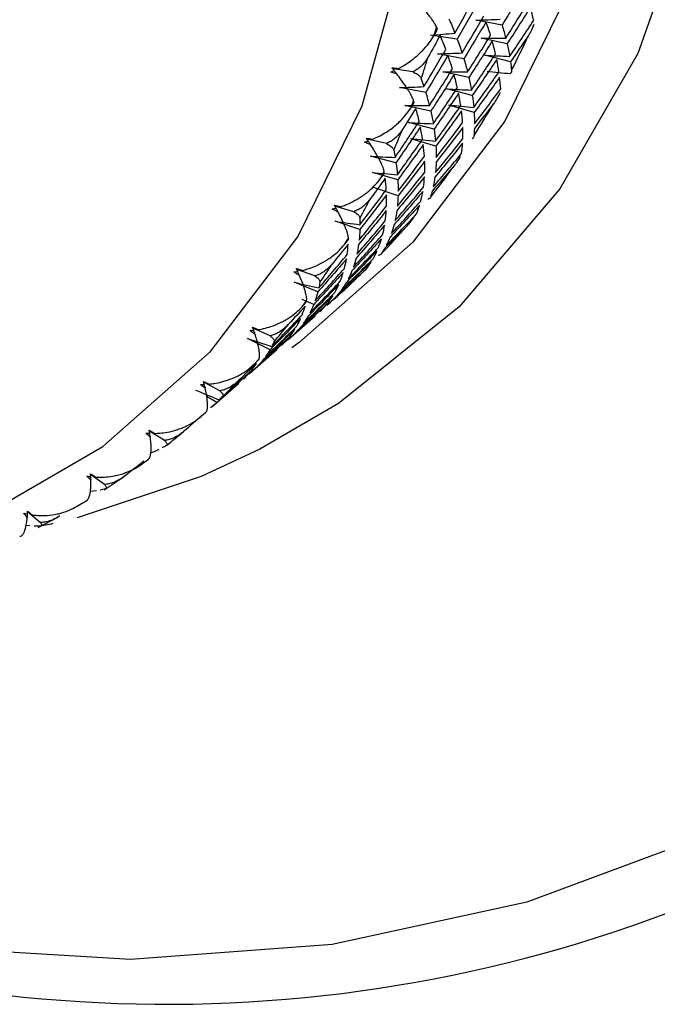
# Paper-space layout '_Dimetric' of a CAD drawing. Units: millimetres. Extents: x -254 to 297, y -58 to 55.
# Drawn here: x 272 to 281, y -58 to -45 of the extents above; entities that cross this region are included whole.
import ezdxf

# ---------------------------------------------------------------- set-up
doc = ezdxf.new("R2010")
doc.units = ezdxf.units.MM

psp = doc.layouts.new('_Dimetric')

# ---------------------------------------------------------------- linework, layer by layer
at = {"color": 7, "linetype": 'Continuous', "lineweight": 25}
for p, q in [((278.569, -45.488), (278.231, -45.425)), ((277.701, -45.608), (277.726, -45.514)), ((277.993, -45.67), (277.65, -45.618)), ((278.634, -45.729), (278.299, -45.656)), ((278.078, -45.921), (277.739, -45.858)), ((278.677, -45.96), (278.348, -45.875)), ((277.421, -46.091), (277.166, -46.053)), ((278.142, -46.162), (277.808, -46.089)), ((277.587, -46.354), (277.248, -46.292)), ((278.186, -46.392), (277.857, -46.308)), ((277.651, -46.595), (277.317, -46.522)), ((277.398, -46.551), (277.431, -46.461)), ((278.21, -46.611), (277.885, -46.516)), ((277.695, -46.826), (277.366, -46.741)), ((277.081, -47.011), (276.833, -46.957)), ((277.719, -47.044), (277.394, -46.949)), ((277.204, -47.259), (276.875, -47.175)), ((277.228, -47.477), (276.903, -47.382)), ((277.011, -47.454), (277.052, -47.368)), ((277.231, -47.683), (276.913, -47.578)), ((276.66, -47.888), (276.419, -47.818)), ((276.74, -48.116), (276.422, -48.011)), ((276.543, -48.308), (276.592, -48.228)), ((276.16, -48.714), (275.928, -48.629)), ((276.199, -48.919), (275.893, -48.795)), ((276.146, -49.082), (275.996, -49.015)), ((275.998, -49.109), (276.054, -49.034)), ((275.818, -49.531), (276.163, -49.227)), ((275.584, -49.484), (275.364, -49.385)), ((275.584, -49.662), (275.293, -49.52)), ((275.326, -49.965), (275.672, -49.66)), ((275.38, -49.849), (275.443, -49.78)), ((274.938, -50.19), (274.731, -50.08)), ((274.836, -50.397), (275.181, -50.093)), ((274.901, -50.339), (274.767, -50.262)), ((274.694, -50.523), (274.763, -50.46)), ((274.227, -50.829), (274.033, -50.708)), ((273.944, -51.125), (274.019, -51.07)), ((273.455, -51.395), (273.276, -51.265)), ((273.451, -51.462), (273.696, -51.301)), ((273.35, -51.477), (273.271, -51.487)), ((273.137, -51.652), (273.218, -51.605)), ((272.629, -51.884), (272.465, -51.746)), ((272.603, -51.947), (272.864, -51.809)), ((272.494, -51.928), (272.443, -51.923))]:
    psp.add_line(p, q, dxfattribs=at)
at = {"color": 7, "linetype": 'Continuous', "lineweight": 25, "flags": 128}
for points in [[(281.256, -20.615), (283.453, -22.371), (285.44, -24.378), (287.183, -26.6), (288.651, -29), (289.82, -31.537), (290.67, -34.166), (291.185, -36.844), (291.358, -39.523), (291.185, -42.16), (290.67, -44.707), (289.82, -47.123), (288.651, -49.365), (287.183, -51.394), (285.44, -53.178), (283.453, -54.684), (281.256, -55.887), (278.886, -56.766), (276.383, -57.307), (273.791, -57.5), (271.154, -57.342)], [(268.623, -26.342), (270.724, -26.782), (272.768, -27.561), (274.699, -28.658), (276.464, -30.043), (278.016, -31.678), (279.311, -33.518), (280.315, -35.514), (280.999, -37.61), (281.346, -39.75), (281.346, -41.876), (280.999, -43.928), (280.315, -45.852), (279.311, -47.595), (278.016, -49.109), (276.464, -50.353), (275.454, -50.942)], [(268.341, -27.514), (270.399, -27.954), (272.394, -28.745), (274.267, -29.86), (275.959, -31.268), (277.42, -32.924), (278.604, -34.779), (279.478, -36.776), (280.012, -38.855), (280.192, -40.951), (280.012, -43.003), (279.478, -44.947), (278.604, -46.724), (277.42, -48.28), (275.959, -49.568), (275.864, -49.636)], [(266.22, -52.643), (268.169, -52.717), (270.059, -52.444), (271.832, -51.834), (273.435, -50.905), (274.819, -49.685), (275.941, -48.211), (276.768, -46.528), (277.274, -44.687), (277.445, -42.743), (277.274, -40.757), (276.768, -38.789), (275.941, -36.897), (274.819, -35.14), (273.435, -33.571), (271.832, -32.238), (270.059, -31.182), (268.169, -30.433), (266.22, -30.016)], [(275.454, -50.942), (274.699, -51.293), (273.103, -51.824)], [(272.79, -51.898), (272.768, -51.903), (272.607, -51.937)]]:
    psp.add_lwpolyline(points, dxfattribs=at)
at = {"color": 7, "linetype": 'Continuous', "lineweight": 25}
for centre, radius, start, end in [((274.25, -39.784), 18.293, 262.6868, 359.3768), ((269.575, -41.417), 10.235, 332.9586, 335.6866), ((267.42, -42.824), 10.651, 341.6411, 343.2306), ((269.765, -41.519), 10.019, 327.42, 330.1871), ((267.691, -42.924), 10.362, 336.2413, 337.8602), ((269.898, -41.608), 9.86, 321.8166, 324.6135), ((267.909, -43.028), 10.12, 330.7506, 332.3952), ((269.975, -41.671), 9.76, 316.1694, 318.9852), ((268.071, -43.125), 9.932, 325.1841, 326.8495), ((270.001, -41.697), 9.723, 310.5016, 313.3246), ((268.175, -43.203), 9.802, 319.5609, 321.241), ((268.226, -43.249), 9.733, 313.9031, 315.591), ((268.23, -43.252), 9.728, 308.2344, 309.923)]:
    psp.add_arc(centre, radius, start, end, dxfattribs=at)
for points in [[(278.854, -45.012), (278.761, -45.171), (278.666, -45.33), (278.569, -45.488)], [(277.963, -45.592), (278.053, -45.431), (278.142, -45.269), (278.229, -45.107)], [(278.263, -45.187), (278.175, -45.348), (278.085, -45.509), (277.993, -45.67)], [(278.616, -45.658), (278.716, -45.501), (278.815, -45.344), (278.912, -45.186)], [(278.933, -45.26), (278.835, -45.417), (278.735, -45.574), (278.634, -45.729)], [(278.976, -45.427), (278.963, -45.372), (278.949, -45.317), (278.933, -45.26)], [(277.886, -45.409), (277.914, -45.471), (277.939, -45.532), (277.963, -45.592)], [(278.055, -45.846), (278.15, -45.687), (278.243, -45.528), (278.335, -45.368)], [(278.231, -45.425), (278.335, -45.422), (278.441, -45.418), (278.546, -45.413)], [(278.666, -45.891), (278.771, -45.738), (278.874, -45.583), (278.976, -45.427)], [(277.701, -45.608), (277.714, -45.585), (277.726, -45.563), (277.738, -45.54)], [(277.738, -45.54), (277.734, -45.531), (277.73, -45.523), (277.726, -45.514)], [(278.363, -45.445), (278.27, -45.604), (278.175, -45.763), (278.078, -45.921)], [(278.421, -45.619), (278.403, -45.562), (278.384, -45.504), (278.363, -45.445)], [(278.569, -45.488), (278.587, -45.545), (278.602, -45.602), (278.616, -45.658)], [(277.772, -45.62), (277.722, -45.712), (277.67, -45.805), (277.619, -45.897)], [(277.65, -45.618), (277.754, -45.611), (277.859, -45.602), (277.963, -45.592)], [(277.844, -45.801), (277.822, -45.741), (277.798, -45.681), (277.772, -45.62)], [(277.993, -45.67), (278.015, -45.729), (278.036, -45.788), (278.055, -45.846)], [(278.125, -46.091), (278.225, -45.934), (278.324, -45.777), (278.421, -45.619)], [(278.442, -45.693), (278.344, -45.85), (278.244, -46.007), (278.142, -46.162)], [(278.299, -45.656), (278.405, -45.658), (278.51, -45.658), (278.616, -45.657)], [(278.485, -45.86), (278.472, -45.806), (278.458, -45.75), (278.442, -45.693)], [(278.903, -45.631), (278.828, -45.741), (278.753, -45.851), (278.677, -45.96)], [(277.564, -46.279), (277.659, -46.121), (277.752, -45.961), (277.844, -45.801)], [(278.634, -45.729), (278.646, -45.784), (278.657, -45.838), (278.666, -45.891)], [(277.872, -45.878), (277.779, -46.037), (277.684, -46.196), (277.587, -46.354)], [(277.739, -45.858), (277.844, -45.856), (277.949, -45.851), (278.055, -45.846)], [(277.93, -46.052), (277.912, -45.995), (277.893, -45.937), (277.872, -45.878)], [(278.078, -45.921), (278.096, -45.978), (278.111, -46.035), (278.125, -46.091)], [(278.175, -46.324), (278.28, -46.171), (278.383, -46.016), (278.485, -45.86)], [(278.5, -45.931), (278.397, -46.086), (278.293, -46.24), (278.186, -46.393)], [(278.348, -45.875), (278.454, -45.882), (278.56, -45.887), (278.666, -45.891)], [(278.529, -46.091), (278.521, -46.038), (278.511, -45.985), (278.5, -45.931)], [(277.136, -46.092), (277.151, -46.086), (277.167, -46.08), (277.182, -46.073)], [(277.153, -46.037), (277.183, -46.039), (277.212, -46.042), (277.238, -46.046)], [(277.182, -46.073), (277.173, -46.061), (277.163, -46.049), (277.153, -46.037)], [(277.159, -46.052), (277.186, -46.05), (277.212, -46.048), (277.238, -46.046)], [(277.634, -46.524), (277.734, -46.367), (277.833, -46.21), (277.93, -46.052)], [(278.677, -45.96), (278.683, -45.997), (278.687, -46.034), (278.691, -46.07)], [(277.216, -46.117), (277.189, -46.112), (277.163, -46.103), (277.136, -46.092)], [(277.529, -46.179), (277.541, -46.212), (277.553, -46.246), (277.564, -46.279)], [(277.951, -46.126), (277.853, -46.284), (277.753, -46.44), (277.651, -46.596)], [(277.808, -46.089), (277.914, -46.091), (278.019, -46.091), (278.125, -46.09)], [(277.994, -46.293), (277.981, -46.239), (277.967, -46.183), (277.951, -46.126)], [(278.142, -46.162), (278.155, -46.217), (278.166, -46.271), (278.175, -46.324)], [(278.205, -46.546), (278.314, -46.395), (278.422, -46.244), (278.529, -46.091)], [(278.538, -46.158), (278.43, -46.31), (278.321, -46.461), (278.21, -46.611)], [(278.376, -46.083), (278.476, -46.094), (278.575, -46.103), (278.675, -46.112)], [(278.552, -46.309), (278.549, -46.26), (278.544, -46.209), (278.538, -46.158)], [(277.248, -46.292), (277.353, -46.289), (277.458, -46.285), (277.564, -46.279)], [(277.684, -46.757), (277.789, -46.604), (277.892, -46.449), (277.994, -46.293)], [(277.857, -46.308), (277.963, -46.315), (278.069, -46.32), (278.175, -46.324)], [(278.214, -46.756), (278.328, -46.608), (278.441, -46.459), (278.552, -46.309)], [(277.587, -46.354), (277.604, -46.412), (277.62, -46.468), (277.634, -46.524)], [(278.009, -46.364), (277.906, -46.519), (277.801, -46.673), (277.695, -46.826)], [(278.038, -46.524), (278.03, -46.472), (278.02, -46.418), (278.009, -46.364)], [(278.186, -46.393), (278.194, -46.445), (278.2, -46.496), (278.205, -46.546)], [(277.46, -46.559), (277.404, -46.649), (277.347, -46.739), (277.29, -46.829)], [(277.317, -46.522), (277.423, -46.524), (277.528, -46.524), (277.634, -46.524)], [(277.398, -46.551), (277.412, -46.529), (277.425, -46.507), (277.439, -46.485)], [(277.439, -46.485), (277.436, -46.477), (277.434, -46.469), (277.431, -46.461)], [(277.503, -46.727), (277.49, -46.672), (277.476, -46.616), (277.46, -46.559)], [(277.714, -46.979), (277.823, -46.829), (277.931, -46.677), (278.038, -46.524)], [(277.885, -46.516), (277.992, -46.528), (278.098, -46.537), (278.205, -46.546)], [(278.458, -46.5), (278.377, -46.606), (278.296, -46.712), (278.213, -46.817)], [(277.651, -46.596), (277.664, -46.65), (277.675, -46.704), (277.684, -46.757)], [(278.047, -46.591), (277.939, -46.743), (277.83, -46.894), (277.719, -47.044)], [(278.061, -46.742), (278.058, -46.693), (278.053, -46.642), (278.047, -46.591)], [(278.21, -46.611), (278.213, -46.66), (278.214, -46.709), (278.214, -46.756)], [(277.193, -47.19), (277.298, -47.037), (277.401, -46.882), (277.503, -46.727)], [(277.518, -46.797), (277.415, -46.952), (277.31, -47.106), (277.204, -47.259)], [(277.366, -46.741), (277.472, -46.748), (277.578, -46.753), (277.684, -46.757)], [(277.547, -46.957), (277.539, -46.905), (277.529, -46.851), (277.518, -46.797)], [(277.695, -46.826), (277.703, -46.878), (277.709, -46.929), (277.714, -46.979)], [(278.064, -46.806), (277.952, -46.955), (277.838, -47.103), (277.722, -47.25)], [(277.723, -47.189), (277.837, -47.041), (277.95, -46.892), (278.061, -46.742)], [(278.065, -46.948), (278.066, -46.902), (278.066, -46.854), (278.064, -46.806)], [(278.213, -46.817), (278.212, -46.85), (278.21, -46.882), (278.208, -46.914)], [(276.822, -46.942), (276.852, -46.946), (276.88, -46.951), (276.906, -46.956)], [(276.848, -46.979), (276.839, -46.967), (276.831, -46.954), (276.822, -46.942)], [(276.826, -46.955), (276.853, -46.956), (276.879, -46.956), (276.906, -46.956)], [(277.223, -47.413), (277.332, -47.262), (277.44, -47.11), (277.547, -46.957)], [(277.394, -46.949), (277.501, -46.96), (277.607, -46.97), (277.714, -46.979)], [(277.713, -47.385), (277.832, -47.241), (277.949, -47.095), (278.065, -46.948)], [(276.8, -46.994), (276.816, -46.99), (276.832, -46.985), (276.848, -46.979)], [(276.877, -47.024), (276.852, -47.018), (276.826, -47.008), (276.8, -46.994)], [(277.556, -47.024), (277.448, -47.176), (277.339, -47.327), (277.227, -47.477)], [(277.57, -47.175), (277.567, -47.126), (277.562, -47.075), (277.556, -47.024)], [(278.062, -47.007), (277.945, -47.153), (277.826, -47.298), (277.706, -47.442)], [(277.719, -47.044), (277.722, -47.094), (277.723, -47.142), (277.723, -47.189)], [(278.049, -47.14), (278.055, -47.097), (278.059, -47.053), (278.062, -47.007)], [(276.875, -47.175), (276.981, -47.181), (277.087, -47.186), (277.193, -47.19)], [(277.176, -47.098), (277.182, -47.129), (277.188, -47.16), (277.193, -47.19)], [(277.232, -47.622), (277.346, -47.474), (277.459, -47.325), (277.57, -47.175)], [(277.684, -47.568), (277.807, -47.426), (277.929, -47.284), (278.049, -47.14)], [(277.204, -47.259), (277.212, -47.311), (277.218, -47.362), (277.223, -47.413)], [(277.573, -47.239), (277.461, -47.388), (277.347, -47.536), (277.231, -47.683)], [(277.574, -47.381), (277.575, -47.335), (277.575, -47.287), (277.573, -47.239)], [(277.936, -47.318), (277.849, -47.419), (277.761, -47.52), (277.672, -47.62)], [(277.722, -47.25), (277.721, -47.296), (277.718, -47.341), (277.713, -47.385)], [(277.065, -47.457), (277.003, -47.544), (276.941, -47.631), (276.878, -47.718)], [(276.903, -47.382), (277.009, -47.394), (277.116, -47.404), (277.223, -47.412)], [(277.011, -47.454), (277.026, -47.432), (277.041, -47.411), (277.056, -47.39)], [(277.056, -47.39), (277.054, -47.383), (277.053, -47.375), (277.052, -47.368)], [(277.079, -47.608), (277.076, -47.559), (277.071, -47.509), (277.065, -47.457)], [(277.571, -47.44), (277.454, -47.586), (277.335, -47.731), (277.215, -47.875)], [(277.222, -47.818), (277.341, -47.674), (277.458, -47.528), (277.574, -47.381)], [(277.558, -47.573), (277.564, -47.53), (277.568, -47.486), (277.571, -47.44)], [(277.706, -47.442), (277.701, -47.485), (277.693, -47.527), (277.684, -47.568)], [(277.193, -48.001), (277.316, -47.859), (277.438, -47.717), (277.558, -47.573)], [(277.227, -47.477), (277.231, -47.527), (277.232, -47.575), (277.232, -47.622)], [(277.082, -47.672), (276.97, -47.821), (276.856, -47.969), (276.74, -48.116)], [(276.741, -48.055), (276.855, -47.907), (276.968, -47.758), (277.079, -47.608)], [(277.083, -47.814), (277.084, -47.768), (277.084, -47.72), (277.082, -47.672)], [(277.549, -47.628), (277.428, -47.771), (277.305, -47.913), (277.181, -48.053)], [(277.231, -47.683), (277.23, -47.729), (277.227, -47.774), (277.222, -47.818)], [(277.523, -47.751), (277.533, -47.711), (277.542, -47.67), (277.549, -47.628)], [(277.672, -47.62), (277.665, -47.648), (277.657, -47.676), (277.648, -47.703)], [(276.384, -47.853), (276.4, -47.85), (276.417, -47.846), (276.433, -47.842)], [(276.411, -47.804), (276.44, -47.81), (276.468, -47.817), (276.493, -47.824)], [(276.433, -47.842), (276.426, -47.829), (276.419, -47.817), (276.411, -47.804)], [(276.412, -47.816), (276.439, -47.819), (276.466, -47.821), (276.493, -47.824)], [(276.731, -48.252), (276.85, -48.107), (276.967, -47.961), (277.083, -47.814)], [(277.509, -47.802), (277.384, -47.941), (277.256, -48.079), (277.128, -48.216)], [(277.146, -48.168), (277.273, -48.03), (277.399, -47.891), (277.523, -47.751)], [(277.47, -47.914), (277.485, -47.878), (277.498, -47.84), (277.509, -47.802)], [(276.458, -47.888), (276.433, -47.88), (276.408, -47.868), (276.384, -47.853)], [(277.08, -47.874), (276.963, -48.02), (276.844, -48.164), (276.724, -48.308)], [(276.74, -47.973), (276.741, -48.001), (276.741, -48.028), (276.741, -48.055)], [(277.067, -48.006), (277.073, -47.963), (277.077, -47.919), (277.08, -47.874)], [(277.08, -48.32), (277.212, -48.186), (277.342, -48.051), (277.47, -47.914)], [(277.215, -47.875), (277.21, -47.918), (277.202, -47.96), (277.193, -48.001)], [(276.422, -48.011), (276.528, -48.027), (276.634, -48.042), (276.741, -48.055)], [(277.058, -48.061), (276.937, -48.204), (276.814, -48.346), (276.69, -48.486)], [(276.702, -48.434), (276.825, -48.292), (276.947, -48.15), (277.067, -48.006)], [(277.032, -48.184), (277.042, -48.144), (277.051, -48.104), (277.058, -48.061)], [(277.339, -48.076), (277.246, -48.172), (277.152, -48.268), (277.057, -48.363)], [(277.181, -48.053), (277.171, -48.093), (277.159, -48.131), (277.146, -48.168)], [(276.592, -48.247), (276.592, -48.241), (276.592, -48.234), (276.592, -48.228)], [(276.655, -48.601), (276.782, -48.463), (276.908, -48.324), (277.032, -48.184)], [(276.74, -48.116), (276.739, -48.162), (276.736, -48.207), (276.731, -48.252)], [(277.128, -48.216), (277.113, -48.252), (277.098, -48.287), (277.08, -48.32)], [(276.589, -48.307), (276.522, -48.39), (276.454, -48.474), (276.386, -48.556)], [(276.543, -48.308), (276.559, -48.288), (276.575, -48.267), (276.592, -48.247)], [(276.576, -48.439), (276.582, -48.396), (276.586, -48.352), (276.589, -48.307)], [(276.589, -48.753), (276.721, -48.619), (276.851, -48.484), (276.979, -48.347)], [(277.018, -48.235), (276.892, -48.374), (276.765, -48.512), (276.637, -48.649)], [(276.724, -48.308), (276.718, -48.351), (276.711, -48.393), (276.702, -48.434)], [(276.979, -48.347), (276.994, -48.311), (277.007, -48.273), (277.018, -48.235)], [(276.211, -48.867), (276.334, -48.726), (276.456, -48.583), (276.576, -48.439)], [(276.96, -48.393), (276.83, -48.529), (276.699, -48.663), (276.566, -48.796)], [(276.909, -48.494), (276.927, -48.462), (276.944, -48.428), (276.96, -48.393)], [(277.057, -48.363), (277.044, -48.386), (277.03, -48.408), (277.015, -48.43)], [(276.567, -48.495), (276.446, -48.637), (276.323, -48.779), (276.199, -48.919)], [(276.884, -48.535), (276.75, -48.667), (276.615, -48.798), (276.478, -48.927)], [(276.507, -48.889), (276.642, -48.759), (276.776, -48.627), (276.909, -48.494)], [(276.541, -48.617), (276.551, -48.577), (276.56, -48.537), (276.567, -48.495)], [(276.69, -48.486), (276.68, -48.526), (276.668, -48.564), (276.655, -48.601)], [(276.821, -48.625), (276.843, -48.596), (276.864, -48.566), (276.884, -48.535)], [(275.891, -48.663), (275.907, -48.661), (275.924, -48.658), (275.94, -48.655)], [(275.961, -48.702), (275.937, -48.693), (275.914, -48.679), (275.891, -48.663)], [(275.921, -48.627), (275.948, -48.632), (275.975, -48.637), (276.002, -48.642)], [(275.922, -48.616), (275.951, -48.625), (275.977, -48.633), (276.002, -48.642)], [(275.94, -48.655), (275.934, -48.642), (275.928, -48.629), (275.922, -48.616)], [(276.527, -48.668), (276.401, -48.807), (276.274, -48.945), (276.146, -49.082)], [(276.164, -49.034), (276.291, -48.897), (276.417, -48.757), (276.541, -48.617)], [(276.407, -49.008), (276.546, -48.882), (276.684, -48.754), (276.821, -48.625)], [(276.488, -48.78), (276.503, -48.744), (276.516, -48.707), (276.527, -48.668)], [(276.637, -48.649), (276.622, -48.685), (276.607, -48.72), (276.589, -48.753)], [(275.893, -48.795), (275.999, -48.82), (276.105, -48.844), (276.211, -48.867)], [(276.469, -48.826), (276.339, -48.962), (276.208, -49.096), (276.075, -49.229)], [(276.098, -49.186), (276.23, -49.052), (276.36, -48.917), (276.488, -48.78)], [(276.225, -48.796), (276.221, -48.82), (276.216, -48.844), (276.211, -48.867)], [(276.672, -48.77), (276.574, -48.861), (276.474, -48.951), (276.374, -49.04)], [(276.418, -48.927), (276.436, -48.895), (276.453, -48.861), (276.469, -48.826)], [(276.566, -48.796), (276.548, -48.828), (276.528, -48.859), (276.507, -48.889)], [(276.393, -48.968), (276.259, -49.1), (276.124, -49.231), (275.987, -49.36)], [(276.016, -49.322), (276.151, -49.192), (276.285, -49.06), (276.418, -48.927)], [(276.199, -48.919), (276.188, -48.959), (276.177, -48.997), (276.164, -49.034)], [(276.33, -49.058), (276.352, -49.029), (276.373, -49), (276.393, -48.968)], [(276.478, -48.927), (276.456, -48.955), (276.432, -48.982), (276.407, -49.008)], [(276.036, -49.101), (275.964, -49.181), (275.892, -49.26), (275.819, -49.339)], [(276.3, -49.094), (276.162, -49.222), (276.023, -49.348), (275.883, -49.473)], [(275.916, -49.441), (276.055, -49.315), (276.193, -49.187), (276.33, -49.058)], [(275.997, -49.213), (276.012, -49.177), (276.025, -49.14), (276.036, -49.101)], [(275.998, -49.109), (276.016, -49.089), (276.033, -49.07), (276.05, -49.05)], [(276.05, -49.05), (276.052, -49.045), (276.053, -49.039), (276.054, -49.034)], [(276.146, -49.082), (276.131, -49.118), (276.116, -49.153), (276.098, -49.186)], [(276.225, -49.171), (276.251, -49.147), (276.276, -49.121), (276.3, -49.094)], [(276.374, -49.04), (276.355, -49.058), (276.336, -49.074), (276.316, -49.09)], [(275.607, -49.619), (275.739, -49.485), (275.869, -49.35), (275.997, -49.213)], [(276.075, -49.229), (276.057, -49.261), (276.037, -49.292), (276.016, -49.322)], [(275.524, -49.755), (275.66, -49.625), (275.794, -49.493), (275.927, -49.36)], [(275.978, -49.259), (275.848, -49.395), (275.717, -49.529), (275.584, -49.662)], [(275.987, -49.36), (275.965, -49.388), (275.941, -49.415), (275.916, -49.441)], [(275.927, -49.36), (275.945, -49.328), (275.962, -49.294), (275.978, -49.259)], [(275.324, -49.416), (275.341, -49.416), (275.357, -49.414), (275.374, -49.413)], [(275.39, -49.46), (275.367, -49.449), (275.345, -49.434), (275.324, -49.416)], [(275.36, -49.373), (275.387, -49.384), (275.413, -49.394), (275.436, -49.404)], [(275.374, -49.413), (275.369, -49.4), (275.365, -49.387), (275.36, -49.373)], [(275.425, -49.874), (275.564, -49.748), (275.702, -49.62), (275.839, -49.491)], [(275.902, -49.401), (275.768, -49.533), (275.633, -49.664), (275.496, -49.793)], [(275.883, -49.473), (275.857, -49.498), (275.829, -49.521), (275.801, -49.542)], [(275.839, -49.491), (275.861, -49.462), (275.882, -49.433), (275.902, -49.401)], [(275.293, -49.52), (275.397, -49.554), (275.502, -49.587), (275.607, -49.619)], [(275.809, -49.527), (275.671, -49.655), (275.532, -49.781), (275.392, -49.906)], [(275.635, -49.561), (275.627, -49.581), (275.617, -49.6), (275.607, -49.619)], [(275.734, -49.604), (275.76, -49.58), (275.785, -49.554), (275.809, -49.527)], [(275.584, -49.662), (275.566, -49.695), (275.546, -49.726), (275.524, -49.755)], [(275.411, -49.835), (275.334, -49.91), (275.257, -49.985), (275.179, -50.06)], [(275.348, -49.924), (275.37, -49.895), (275.391, -49.866), (275.411, -49.835)], [(275.38, -49.849), (275.399, -49.83), (275.417, -49.812), (275.435, -49.793)], [(275.496, -49.793), (275.474, -49.821), (275.45, -49.848), (275.425, -49.874)], [(275.435, -49.793), (275.438, -49.789), (275.441, -49.784), (275.443, -49.78)], [(275.318, -49.96), (275.18, -50.088), (275.041, -50.214), (274.901, -50.339)], [(274.934, -50.307), (275.073, -50.181), (275.211, -50.053), (275.348, -49.924)], [(275.243, -50.037), (275.269, -50.013), (275.294, -49.987), (275.318, -49.96)], [(275.392, -49.906), (275.366, -49.931), (275.338, -49.954), (275.31, -49.975)], [(274.688, -50.108), (274.705, -50.109), (274.721, -50.109), (274.738, -50.108)], [(274.749, -50.156), (274.728, -50.143), (274.707, -50.127), (274.688, -50.108)], [(274.728, -50.069), (274.754, -50.081), (274.779, -50.093), (274.801, -50.105)], [(274.738, -50.108), (274.735, -50.096), (274.731, -50.082), (274.728, -50.069)], [(274.627, -50.181), (274.728, -50.224), (274.831, -50.266), (274.934, -50.307)], [(274.901, -50.339), (274.875, -50.364), (274.847, -50.387), (274.818, -50.408)], [(274.976, -50.262), (274.962, -50.277), (274.948, -50.292), (274.934, -50.307)], [(274.717, -50.501), (274.636, -50.572), (274.555, -50.643), (274.473, -50.713)], [(274.694, -50.523), (274.713, -50.505), (274.733, -50.488), (274.752, -50.47)], [(274.752, -50.47), (274.756, -50.467), (274.759, -50.464), (274.763, -50.46)], [(273.988, -50.733), (274.004, -50.735), (274.021, -50.736), (274.038, -50.737)], [(274.044, -50.784), (274.024, -50.77), (274.005, -50.753), (273.988, -50.733)], [(274.031, -50.698), (274.056, -50.712), (274.08, -50.726), (274.1, -50.738)], [(274.038, -50.737), (274.036, -50.724), (274.033, -50.711), (274.031, -50.698)], [(274.154, -50.946), (274.121, -50.962), (274.086, -50.976), (274.051, -50.989)], [(274.251, -50.893), (274.233, -50.904), (274.215, -50.915), (274.197, -50.924)], [(273.962, -51.097), (273.877, -51.163), (273.791, -51.228), (273.706, -51.293)], [(273.275, -51.256), (273.299, -51.271), (273.321, -51.286), (273.34, -51.3)], [(273.278, -51.294), (273.277, -51.282), (273.276, -51.269), (273.275, -51.256)], [(273.228, -51.286), (273.245, -51.29), (273.261, -51.292), (273.278, -51.294)], [(273.28, -51.34), (273.261, -51.325), (273.244, -51.307), (273.228, -51.286)], [(273.466, -51.451), (273.444, -51.457), (273.423, -51.462), (273.4, -51.467)], [(272.416, -51.764), (272.432, -51.768), (272.448, -51.772), (272.464, -51.775)], [(272.462, -51.82), (272.445, -51.804), (272.429, -51.786), (272.416, -51.764)], [(272.464, -51.775), (272.465, -51.763), (272.465, -51.751), (272.465, -51.738)], [(272.465, -51.738), (272.488, -51.755), (272.508, -51.771), (272.526, -51.786)], [(272.627, -51.931), (272.602, -51.931), (272.577, -51.931), (272.552, -51.93)]]:
    psp.add_open_spline(points, degree=3, dxfattribs=at)
for points, knots in [([(277.726, -45.514), (277.723, -45.507), (277.715, -45.491), (277.697, -45.461), (277.675, -45.427), (277.649, -45.39), (277.607, -45.333), (277.548, -45.261), (277.492, -45.197), (277.471, -45.172)], [0, 0, 0, 0, 0.103693, 0.219793, 0.348337, 0.441893, 0.559538, 0.830435, 1, 1, 1, 1]), ([(278.978, -45.48), (278.967, -45.508), (278.946, -45.561), (278.916, -45.609), (278.903, -45.631)], [0, 0, 0, 0, 0.530374, 1, 1, 1, 1]), ([(277.238, -46.046), (277.258, -46.035), (277.306, -46.008), (277.387, -45.955), (277.464, -45.895), (277.525, -45.838), (277.584, -45.776), (277.646, -45.701), (277.684, -45.637), (277.701, -45.608)], [0, 0, 0, 0, 0.101803, 0.247092, 0.436062, 0.544584, 0.631036, 0.83133, 1, 1, 1, 1]), ([(277.619, -45.897), (277.605, -45.92), (277.578, -45.963), (277.529, -46.017), (277.477, -46.061), (277.439, -46.081), (277.421, -46.091)], [0, 0, 0, 0, 0.2806672, 0.5400738, 0.7793557, 1, 1, 1, 1]), ([(277.179, -46.074), (277.183, -46.079), (277.195, -46.093), (277.208, -46.107), (277.216, -46.117)], [0, 0, 0, 0, 0.327087, 1, 1, 1, 1]), ([(278.691, -46.07), (278.691, -46.077), (278.691, -46.092), (278.68, -46.105), (278.675, -46.112)], [0, 0, 0, 0, 0.469626, 1, 1, 1, 1]), ([(277.431, -46.461), (277.429, -46.454), (277.424, -46.44), (277.41, -46.41), (277.392, -46.377), (277.371, -46.34), (277.335, -46.283), (277.284, -46.208), (277.235, -46.142), (277.216, -46.117)], [0, 0, 0, 0, 0.103667, 0.219732, 0.348233, 0.441798, 0.559439, 0.830423, 1, 1, 1, 1]), ([(277.421, -46.091), (277.432, -46.095), (277.454, -46.105), (277.481, -46.122), (277.503, -46.139), (277.52, -46.159), (277.526, -46.172), (277.529, -46.179)], [0, 0, 0, 0, 0.175088, 0.361886, 0.561216, 0.773743, 1, 1, 1, 1]), ([(278.544, -46.354), (278.531, -46.381), (278.506, -46.433), (278.474, -46.479), (278.458, -46.5)], [0, 0, 0, 0, 0.530374, 1, 1, 1, 1]), ([(276.906, -46.956), (276.93, -46.945), (276.984, -46.921), (277.061, -46.878), (277.137, -46.827), (277.226, -46.756), (277.32, -46.665), (277.373, -46.587), (277.398, -46.551)], [0, 0, 0, 0, 0.1195413, 0.2636105, 0.3991081, 0.535031, 0.7863841, 1, 1, 1, 1]), ([(277.29, -46.829), (277.274, -46.851), (277.245, -46.893), (277.193, -46.944), (277.139, -46.985), (277.1, -47.003), (277.081, -47.011)], [0, 0, 0, 0, 0.280667, 0.540074, 0.779356, 1, 1, 1, 1]), ([(278.208, -46.914), (278.206, -46.92), (278.203, -46.933), (278.19, -46.943), (278.183, -46.949)], [0, 0, 0, 0, 0.469626, 1, 1, 1, 1]), ([(276.844, -46.98), (276.848, -46.985), (276.859, -46.999), (276.87, -47.014), (276.877, -47.024)], [0, 0, 0, 0, 0.312781, 1, 1, 1, 1]), ([(277.052, -47.368), (277.051, -47.362), (277.048, -47.348), (277.038, -47.32), (277.025, -47.288), (277.008, -47.251), (276.979, -47.194), (276.936, -47.119), (276.894, -47.051), (276.877, -47.024)], [0, 0, 0, 0, 0.103667, 0.219732, 0.348233, 0.441798, 0.559439, 0.830423, 1, 1, 1, 1]), ([(277.081, -47.011), (277.091, -47.016), (277.112, -47.027), (277.136, -47.044), (277.156, -47.061), (277.17, -47.08), (277.174, -47.092), (277.176, -47.098)], [0, 0, 0, 0, 0.175088, 0.361886, 0.561216, 0.773743, 1, 1, 1, 1]), ([(278.03, -47.176), (278.016, -47.202), (277.988, -47.253), (277.953, -47.297), (277.936, -47.318)], [0, 0, 0, 0, 0.530374, 1, 1, 1, 1]), ([(276.493, -47.824), (276.514, -47.816), (276.566, -47.798), (276.654, -47.757), (276.738, -47.708), (276.807, -47.66), (276.873, -47.607), (276.944, -47.541), (276.99, -47.481), (277.011, -47.454)], [0, 0, 0, 0, 0.101803, 0.247092, 0.436062, 0.544584, 0.631035, 0.831329, 1, 1, 1, 1]), ([(276.878, -47.718), (276.861, -47.739), (276.83, -47.779), (276.775, -47.827), (276.719, -47.865), (276.679, -47.88), (276.66, -47.888)], [0, 0, 0, 0, 0.280667, 0.540074, 0.779356, 1, 1, 1, 1]), ([(277.648, -47.703), (277.645, -47.708), (277.64, -47.719), (277.624, -47.726), (277.616, -47.73)], [0, 0, 0, 0, 0.469626, 1, 1, 1, 1]), ([(276.429, -47.843), (276.432, -47.847), (276.442, -47.862), (276.451, -47.878), (276.458, -47.888)], [0, 0, 0, 0, 0.298286, 1, 1, 1, 1]), ([(276.592, -48.228), (276.592, -48.222), (276.591, -48.21), (276.586, -48.183), (276.577, -48.152), (276.564, -48.116), (276.542, -48.06), (276.508, -47.984), (276.472, -47.915), (276.458, -47.888)], [0, 0, 0, 0, 0.103667, 0.219732, 0.348233, 0.441798, 0.559439, 0.830423, 1, 1, 1, 1]), ([(276.66, -47.888), (276.669, -47.893), (276.688, -47.904), (276.709, -47.921), (276.726, -47.939), (276.737, -47.956), (276.739, -47.967), (276.74, -47.973)], [0, 0, 0, 0, 0.175088, 0.361886, 0.561216, 0.773743, 1, 1, 1, 1]), ([(277.443, -47.94), (277.426, -47.966), (277.395, -48.015), (277.357, -48.056), (277.339, -48.076)], [0, 0, 0, 0, 0.530374, 1, 1, 1, 1]), ([(276.002, -48.642), (276.023, -48.636), (276.076, -48.622), (276.167, -48.588), (276.255, -48.545), (276.326, -48.502), (276.396, -48.453), (276.471, -48.392), (276.521, -48.334), (276.543, -48.308)], [0, 0, 0, 0, 0.101803, 0.247092, 0.436062, 0.544584, 0.631035, 0.831329, 1, 1, 1, 1]), ([(277.015, -48.43), (277.012, -48.434), (277.004, -48.443), (276.986, -48.447), (276.977, -48.449)], [0, 0, 0, 0, 0.469626, 1, 1, 1, 1]), ([(276.386, -48.556), (276.369, -48.577), (276.334, -48.615), (276.277, -48.66), (276.219, -48.695), (276.179, -48.708), (276.16, -48.714)], [0, 0, 0, 0, 0.280667, 0.540074, 0.779356, 1, 1, 1, 1]), ([(275.937, -48.656), (275.939, -48.66), (275.947, -48.676), (275.955, -48.691), (275.961, -48.702)], [0, 0, 0, 0, 0.283688, 1, 1, 1, 1]), ([(276.054, -49.034), (276.055, -49.028), (276.057, -49.018), (276.055, -48.993), (276.05, -48.964), (276.042, -48.929), (276.027, -48.874), (276.001, -48.799), (275.972, -48.729), (275.961, -48.702)], [0, 0, 0, 0, 0.103667, 0.219732, 0.348233, 0.441798, 0.559439, 0.830423, 1, 1, 1, 1]), ([(276.16, -48.714), (276.168, -48.72), (276.185, -48.731), (276.204, -48.748), (276.217, -48.765), (276.225, -48.781), (276.225, -48.791), (276.225, -48.796)], [0, 0, 0, 0, 0.175088, 0.361886, 0.561216, 0.773743, 1, 1, 1, 1]), ([(275.436, -49.404), (275.458, -49.4), (275.512, -49.39), (275.605, -49.362), (275.695, -49.326), (275.77, -49.288), (275.842, -49.244), (275.921, -49.188), (275.974, -49.133), (275.998, -49.109)], [0, 0, 0, 0, 0.101803, 0.247092, 0.436062, 0.544584, 0.631035, 0.831329, 1, 1, 1, 1]), ([(275.819, -49.339), (275.8, -49.358), (275.763, -49.395), (275.703, -49.437), (275.644, -49.468), (275.604, -49.478), (275.584, -49.484)], [0, 0, 0, 0, 0.280667, 0.540074, 0.779356, 1, 1, 1, 1]), ([(275.364, -49.384), (275.376, -49.387), (275.4, -49.394), (275.425, -49.401), (275.436, -49.404)], [0, 0, 0, 0, 0.516569, 1, 1, 1, 1]), ([(275.37, -49.413), (275.372, -49.417), (275.378, -49.433), (275.385, -49.449), (275.39, -49.46)], [0, 0, 0, 0, 0.2690737, 1, 1, 1, 1]), ([(275.443, -49.78), (275.445, -49.775), (275.449, -49.766), (275.451, -49.744), (275.45, -49.716), (275.446, -49.684), (275.438, -49.63), (275.42, -49.557), (275.398, -49.487), (275.39, -49.46)], [0, 0, 0, 0, 0.103667, 0.219732, 0.348233, 0.441798, 0.559439, 0.830423, 1, 1, 1, 1]), ([(275.584, -49.484), (275.592, -49.489), (275.607, -49.501), (275.623, -49.518), (275.634, -49.533), (275.639, -49.548), (275.637, -49.556), (275.635, -49.561)], [0, 0, 0, 0, 0.175088, 0.361886, 0.561216, 0.773743, 1, 1, 1, 1]), ([(274.801, -50.105), (274.823, -50.102), (274.878, -50.096), (274.972, -50.076), (275.064, -50.046), (275.141, -50.013), (275.216, -49.975), (275.299, -49.923), (275.354, -49.872), (275.38, -49.849)], [0, 0, 0, 0, 0.101803, 0.247092, 0.436062, 0.544584, 0.631035, 0.831329, 1, 1, 1, 1]), ([(274.73, -50.079), (274.742, -50.083), (274.766, -50.092), (274.789, -50.101), (274.801, -50.105)], [0, 0, 0, 0, 0.511008, 1, 1, 1, 1]), ([(274.734, -50.108), (274.735, -50.112), (274.74, -50.128), (274.746, -50.144), (274.749, -50.156)], [0, 0, 0, 0, 0.2545464, 1, 1, 1, 1]), ([(275.179, -50.06), (275.159, -50.078), (275.121, -50.112), (275.059, -50.151), (274.998, -50.178), (274.958, -50.186), (274.938, -50.19)], [0, 0, 0, 0, 0.280667, 0.540074, 0.779356, 1, 1, 1, 1]), ([(274.763, -50.46), (274.766, -50.457), (274.771, -50.45), (274.777, -50.43), (274.78, -50.405), (274.781, -50.374), (274.779, -50.323), (274.769, -50.252), (274.755, -50.182), (274.749, -50.156)], [0, 0, 0, 0, 0.1036667, 0.2197318, 0.3482326, 0.4417982, 0.559439, 0.8304225, 1, 1, 1, 1]), ([(274.938, -50.19), (274.945, -50.196), (274.958, -50.208), (274.972, -50.224), (274.98, -50.239), (274.982, -50.252), (274.978, -50.258), (274.976, -50.262)], [0, 0, 0, 0, 0.175088, 0.361886, 0.561216, 0.773743, 1, 1, 1, 1]), ([(274.1, -50.738), (274.123, -50.737), (274.178, -50.735), (274.273, -50.722), (274.367, -50.699), (274.445, -50.671), (274.523, -50.638), (274.608, -50.592), (274.667, -50.544), (274.694, -50.523)], [0, 0, 0, 0, 0.101803, 0.247092, 0.436062, 0.544584, 0.631035, 0.831329, 1, 1, 1, 1]), ([(274.033, -50.707), (274.044, -50.712), (274.067, -50.723), (274.089, -50.733), (274.1, -50.738)], [0, 0, 0, 0, 0.504202, 1, 1, 1, 1]), ([(274.033, -50.737), (274.033, -50.741), (274.037, -50.756), (274.041, -50.772), (274.044, -50.784)], [0, 0, 0, 0, 0.240227, 1, 1, 1, 1]), ([(274.473, -50.713), (274.452, -50.729), (274.412, -50.762), (274.348, -50.796), (274.287, -50.82), (274.246, -50.826), (274.227, -50.829)], [0, 0, 0, 0, 0.280667, 0.540074, 0.779356, 1, 1, 1, 1]), ([(274.019, -51.07), (274.023, -51.068), (274.03, -51.063), (274.04, -51.046), (274.046, -51.023), (274.051, -50.994), (274.056, -50.947), (274.054, -50.878), (274.047, -50.81), (274.044, -50.784)], [0, 0, 0, 0, 0.103667, 0.219732, 0.348233, 0.441798, 0.559439, 0.830423, 1, 1, 1, 1]), ([(274.227, -50.829), (274.232, -50.835), (274.244, -50.847), (274.255, -50.862), (274.26, -50.875), (274.259, -50.886), (274.254, -50.891), (274.251, -50.893)], [0, 0, 0, 0, 0.175088, 0.361886, 0.561216, 0.773743, 1, 1, 1, 1]), ([(273.34, -51.3), (273.363, -51.301), (273.417, -51.303), (273.513, -51.296), (273.608, -51.28), (273.687, -51.258), (273.767, -51.23), (273.854, -51.189), (273.916, -51.146), (273.944, -51.125)], [0, 0, 0, 0, 0.101803, 0.247092, 0.436062, 0.544584, 0.631035, 0.831329, 1, 1, 1, 1]), ([(273.276, -51.264), (273.286, -51.27), (273.308, -51.282), (273.329, -51.294), (273.34, -51.3)], [0, 0, 0, 0, 0.496108, 1, 1, 1, 1]), ([(273.218, -51.605), (273.222, -51.603), (273.231, -51.6), (273.243, -51.586), (273.254, -51.567), (273.263, -51.541), (273.273, -51.497), (273.28, -51.432), (273.28, -51.366), (273.28, -51.34)], [0, 0, 0, 0, 0.1036667, 0.2197318, 0.3482326, 0.4417982, 0.559439, 0.8304225, 1, 1, 1, 1]), ([(273.272, -51.294), (273.273, -51.297), (273.275, -51.313), (273.278, -51.328), (273.28, -51.34)], [0, 0, 0, 0, 0.226253, 1, 1, 1, 1]), ([(273.706, -51.293), (273.684, -51.309), (273.641, -51.338), (273.576, -51.369), (273.514, -51.389), (273.474, -51.393), (273.455, -51.395)], [0, 0, 0, 0, 0.280667, 0.540074, 0.779356, 1, 1, 1, 1]), ([(273.455, -51.395), (273.46, -51.401), (273.47, -51.412), (273.477, -51.426), (273.48, -51.438), (273.477, -51.447), (273.47, -51.45), (273.466, -51.451)], [0, 0, 0, 0, 0.175088, 0.361886, 0.561216, 0.773743, 1, 1, 1, 1]), ([(272.465, -51.745), (272.475, -51.751), (272.495, -51.765), (272.516, -51.779), (272.526, -51.786)], [0, 0, 0, 0, 0.4866864, 1, 1, 1, 1]), ([(272.526, -51.786), (272.548, -51.788), (272.602, -51.794), (272.698, -51.795), (272.793, -51.785), (272.874, -51.768), (272.954, -51.745), (273.044, -51.711), (273.108, -51.671), (273.137, -51.652)], [0, 0, 0, 0, 0.101803, 0.247092, 0.436062, 0.544584, 0.631035, 0.831329, 1, 1, 1, 1]), ([(272.364, -52.06), (272.369, -52.06), (272.379, -52.059), (272.395, -52.048), (272.409, -52.032), (272.421, -52.009), (272.438, -51.969), (272.452, -51.908), (272.459, -51.844), (272.462, -51.82)], [0, 0, 0, 0, 0.103667, 0.219732, 0.348233, 0.441798, 0.559439, 0.830423, 1, 1, 1, 1]), ([(272.458, -51.774), (272.458, -51.777), (272.46, -51.792), (272.461, -51.808), (272.462, -51.82)], [0, 0, 0, 0, 0.214031, 1, 1, 1, 1]), ([(272.629, -51.884), (272.632, -51.889), (272.64, -51.9), (272.646, -51.913), (272.646, -51.923), (272.64, -51.929), (272.632, -51.93), (272.627, -51.931)], [0, 0, 0, 0, 0.175088, 0.361886, 0.561216, 0.773743, 1, 1, 1, 1]), ([(272.882, -51.796), (272.86, -51.81), (272.816, -51.838), (272.749, -51.865), (272.687, -51.881), (272.648, -51.883), (272.629, -51.884)], [0, 0, 0, 0, 0.280667, 0.540074, 0.779356, 1, 1, 1, 1])]:
    psp.add_open_spline(points, degree=3, knots=knots, dxfattribs=at)

doc.saveas('drawing.dxf')
